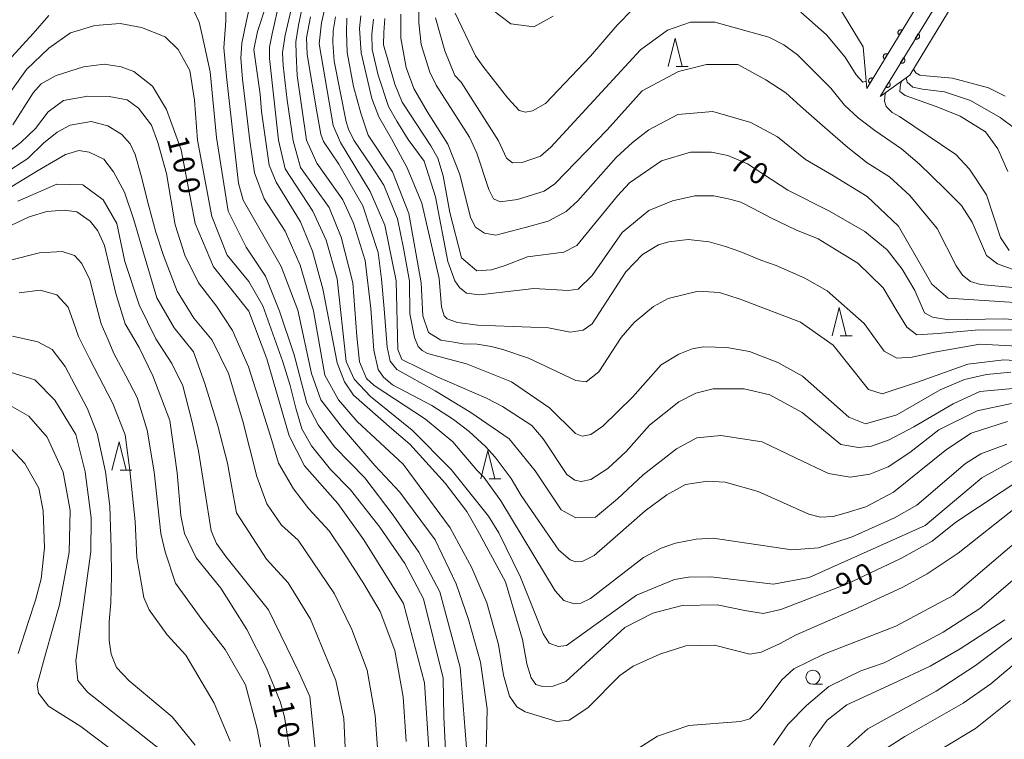
# Model space of a CAD drawing. Units: millimetres. Extents: x -72000 to -69997, y 30000 to 31501.
# Drawn here: x -70386 to -70212, y 30443 to 30570 of the extents above; entities that cross this region are included whole.
import ezdxf

# ---------------------------------------------------------------- set-up
doc = ezdxf.new("R2010")
doc.units = ezdxf.units.MM
for name, color, linetype, lineweight in [('510100_水涯線（河川、湖池等）（海岸線）', 7, 'Continuous', 15), ('611000_被覆(直)', 7, 'Continuous', 20), ('611011_被覆(幅上)', 7, 'Continuous', 20), ('611012_被覆(下)', 7, 'Continuous', 9), ('633100_広葉樹林', 7, 'Continuous', 9), ('633200_針葉樹林', 7, 'Continuous', 9), ('710100_等高線（計曲線）', 7, 'Continuous', 20), ('710107_等高線（計曲線）（注記）', 7, 'Continuous', 0), ('710200_等高線（主曲線）', 7, 'Continuous', 9)]:
    doc.layers.add(name, color=color, linetype=linetype, lineweight=lineweight)
doc.styles.add('Style-WORKING', font='txt')

msp = doc.modelspace()

# ---------------------------------------------------------------- linework, layer by layer
at = {"layer": '510100_水涯線（河川、湖池等）（海岸線）', "flags": 128}
for points in [[(-70236.11, 30557.73), (-70236.76, 30565.08), (-70241.87, 30573.59)], [(-70291.6, 30570.53), (-70295, 30568.66), (-70299.09, 30569.17), (-70304.2, 30573.08)]]:
    msp.add_lwpolyline(points, dxfattribs=at)
at = {"layer": '611000_被覆(直)'}
msp.add_line((-70195.02, 30625.32), (-70236.11, 30557.73), dxfattribs=at)
at = {"layer": '611000_被覆(直)', "flags": 128}
for points in [[(-70229.824, 30568.069), (-70229.863, 30568.09), (-70229.903, 30568.108), (-70229.944, 30568.122), (-70229.986, 30568.132), (-70230.029, 30568.139), (-70230.073, 30568.142), (-70230.116, 30568.141), (-70230.16, 30568.136), (-70230.203, 30568.128), (-70230.245, 30568.115), (-70230.285, 30568.1), (-70230.324, 30568.081), (-70230.362, 30568.058), (-70230.397, 30568.032), (-70230.43, 30568.003), (-70230.459, 30567.972), (-70230.487, 30567.938), (-70230.511, 30567.902), (-70230.533, 30567.863), (-70230.55, 30567.823), (-70230.564, 30567.783), (-70230.575, 30567.74), (-70230.581, 30567.697), (-70230.584, 30567.653), (-70230.584, 30567.61), (-70230.578, 30567.567), (-70230.571, 30567.523), (-70230.557, 30567.481), (-70230.542, 30567.441), (-70230.523, 30567.402), (-70230.5, 30567.365), (-70230.474, 30567.329), (-70230.445, 30567.296), (-70230.414, 30567.267), (-70230.38, 30567.239), (-70230.344, 30567.215)], [(-70230.344, 30567.215), (-70229.824, 30568.069)], [(-70232.422, 30563.797), (-70232.46, 30563.818), (-70232.5, 30563.835), (-70232.541, 30563.849), (-70232.584, 30563.86), (-70232.627, 30563.866), (-70232.67, 30563.869), (-70232.714, 30563.869), (-70232.757, 30563.864), (-70232.8, 30563.856), (-70232.842, 30563.843), (-70232.883, 30563.828), (-70232.922, 30563.808), (-70232.959, 30563.785), (-70232.994, 30563.76), (-70233.027, 30563.731), (-70233.057, 30563.699), (-70233.084, 30563.666), (-70233.109, 30563.629), (-70233.13, 30563.591), (-70233.147, 30563.551), (-70233.161, 30563.51), (-70233.172, 30563.468), (-70233.178, 30563.425), (-70233.181, 30563.381), (-70233.181, 30563.337), (-70233.176, 30563.294), (-70233.168, 30563.251), (-70233.155, 30563.209), (-70233.14, 30563.168), (-70233.12, 30563.129), (-70233.097, 30563.092), (-70233.072, 30563.057), (-70233.043, 30563.024), (-70233.011, 30562.994), (-70232.978, 30562.967), (-70232.941, 30562.942)], [(-70232.941, 30562.942), (-70232.422, 30563.797)], [(-70235.019, 30559.524), (-70235.058, 30559.545), (-70235.098, 30559.563), (-70235.138, 30559.577), (-70235.181, 30559.588), (-70235.224, 30559.594), (-70235.268, 30559.597), (-70235.311, 30559.597), (-70235.354, 30559.591), (-70235.397, 30559.583), (-70235.439, 30559.57), (-70235.48, 30559.555), (-70235.519, 30559.536), (-70235.556, 30559.513), (-70235.592, 30559.487), (-70235.625, 30559.458), (-70235.654, 30559.427), (-70235.682, 30559.393), (-70235.706, 30559.357), (-70235.727, 30559.318), (-70235.744, 30559.278), (-70235.759, 30559.238), (-70235.769, 30559.195), (-70235.776, 30559.152), (-70235.779, 30559.108), (-70235.778, 30559.065), (-70235.773, 30559.022), (-70235.765, 30558.979), (-70235.752, 30558.937), (-70235.737, 30558.896), (-70235.717, 30558.857), (-70235.695, 30558.82), (-70235.669, 30558.784), (-70235.64, 30558.751), (-70235.609, 30558.722), (-70235.575, 30558.694), (-70235.539, 30558.67)], [(-70235.539, 30558.67), (-70235.019, 30559.524)]]:
    msp.add_lwpolyline(points, dxfattribs=at)
at = {"layer": '611011_被覆(幅上)'}
msp.add_line((-70233.75, 30556.3), (-70192.67, 30623.89), dxfattribs=at)
at = {"layer": '611011_被覆(幅上)', "flags": 128}
for points in [[(-70226.998, 30567.409), (-70227.517, 30566.555)], [(-70227.517, 30566.555), (-70227.479, 30566.533), (-70227.439, 30566.516), (-70227.398, 30566.502), (-70227.356, 30566.491), (-70227.313, 30566.485), (-70227.269, 30566.482), (-70227.225, 30566.482), (-70227.182, 30566.488), (-70227.139, 30566.495), (-70227.097, 30566.509), (-70227.056, 30566.524), (-70227.018, 30566.543), (-70226.98, 30566.566), (-70226.945, 30566.592), (-70226.912, 30566.621), (-70226.883, 30566.652), (-70226.855, 30566.686), (-70226.831, 30566.722), (-70226.809, 30566.761), (-70226.792, 30566.801), (-70226.778, 30566.841), (-70226.767, 30566.884), (-70226.761, 30566.927), (-70226.758, 30566.971), (-70226.758, 30567.014), (-70226.764, 30567.057), (-70226.771, 30567.1), (-70226.785, 30567.142), (-70226.8, 30567.183), (-70226.819, 30567.222), (-70226.842, 30567.259), (-70226.868, 30567.295), (-70226.897, 30567.328), (-70226.928, 30567.357), (-70226.962, 30567.385), (-70226.998, 30567.409)], [(-70229.595, 30563.136), (-70230.114, 30562.282)], [(-70230.114, 30562.282), (-70230.076, 30562.261), (-70230.036, 30562.243), (-70229.995, 30562.229), (-70229.953, 30562.219), (-70229.91, 30562.212), (-70229.866, 30562.209), (-70229.822, 30562.21), (-70229.779, 30562.215), (-70229.736, 30562.223), (-70229.694, 30562.236), (-70229.653, 30562.251), (-70229.614, 30562.271), (-70229.577, 30562.294), (-70229.542, 30562.319), (-70229.509, 30562.348), (-70229.479, 30562.379), (-70229.452, 30562.413), (-70229.427, 30562.449), (-70229.406, 30562.488), (-70229.389, 30562.528), (-70229.375, 30562.568), (-70229.364, 30562.611), (-70229.358, 30562.654), (-70229.355, 30562.698), (-70229.355, 30562.741), (-70229.361, 30562.784), (-70229.368, 30562.828), (-70229.381, 30562.87), (-70229.396, 30562.91), (-70229.416, 30562.949), (-70229.439, 30562.987), (-70229.464, 30563.022), (-70229.494, 30563.055), (-70229.525, 30563.084), (-70229.558, 30563.112), (-70229.595, 30563.136)], [(-70232.192, 30558.864), (-70232.711, 30558.009)], [(-70232.711, 30558.009), (-70232.673, 30557.988), (-70232.633, 30557.971), (-70232.592, 30557.957), (-70232.55, 30557.946), (-70232.507, 30557.94), (-70232.463, 30557.937), (-70232.419, 30557.937), (-70232.376, 30557.942), (-70232.333, 30557.95), (-70232.291, 30557.963), (-70232.25, 30557.978), (-70232.211, 30557.998), (-70232.174, 30558.021), (-70232.139, 30558.046), (-70232.106, 30558.075), (-70232.076, 30558.106), (-70232.049, 30558.14), (-70232.024, 30558.177), (-70232.003, 30558.215), (-70231.986, 30558.255), (-70231.972, 30558.296), (-70231.961, 30558.338), (-70231.955, 30558.381), (-70231.952, 30558.425), (-70231.952, 30558.469), (-70231.958, 30558.512), (-70231.965, 30558.555), (-70231.978, 30558.597), (-70231.993, 30558.638), (-70232.013, 30558.677), (-70232.036, 30558.714), (-70232.061, 30558.749), (-70232.09, 30558.782), (-70232.122, 30558.812), (-70232.155, 30558.839), (-70232.192, 30558.864)]]:
    msp.add_lwpolyline(points, dxfattribs=at)
at = {"layer": '611012_被覆(下)', "flags": 128}
msp.add_lwpolyline([(-70192.67, 30623.89), (-70193.63, 30617.52), (-70228.5, 30560.07), (-70233.75, 30556.3)], dxfattribs=at)
at = {"layer": '633100_広葉樹林'}
msp.add_line((-70245.62, 30452.34), (-70243.953, 30452.34), dxfattribs=at)
msp.add_circle((-70245.62, 30453.59), 1.249875, dxfattribs=at)
at = {"layer": '633200_針葉樹林'}
for p, q in [((-70269.802, 30561.64), (-70267.718, 30561.64)), ((-70240.792, 30513.98), (-70238.708, 30513.98)), ((-70368.192, 30490.21), (-70366.108, 30490.21)), ((-70302.922, 30488.67), (-70300.838, 30488.67))]:
    msp.add_line(p, q, dxfattribs=at)
at = {"layer": '633200_針葉樹林', "flags": 128}
for points in [[(-70271.26, 30561.64), (-70270.01, 30566.64), (-70268.76, 30561.64)], [(-70242.25, 30513.98), (-70241, 30518.98), (-70239.75, 30513.98)], [(-70369.65, 30490.21), (-70368.4, 30495.21), (-70367.15, 30490.21)], [(-70304.38, 30488.67), (-70303.13, 30493.67), (-70301.88, 30488.67)]]:
    msp.add_lwpolyline(points, dxfattribs=at)
at = {"layer": '710100_等高線（計曲線）', "flags": 128}
for points in [[(-70208.32, 30504.84), (-70216.1, 30504.13), (-70220.79, 30501.93), (-70227.78, 30497.86), (-70232.14, 30495.56), (-70235.24, 30494.45), (-70237.54, 30494.21), (-70240.72, 30494.77), (-70247.54, 30500.41), (-70253.26, 30503.52), (-70257.78, 30504.63), (-70263.26, 30504.63), (-70266.36, 30503.84), (-70269.38, 30502.33), (-70274.54, 30498.2), (-70278.67, 30493.52), (-70281.93, 30490.5), (-70284.95, 30488.59), (-70286.61, 30488.2), (-70287.73, 30488.43), (-70289.15, 30489.47), (-70293.36, 30495.75), (-70295.34, 30498.1), (-70300.58, 30501.46), (-70303.36, 30502.98), (-70312.09, 30506.72), (-70318.36, 30509.82), (-70319.07, 30511.57), (-70319.38, 30523.73), (-70321.36, 30533.58), (-70323.98, 30539.54), (-70329.22, 30548.2), (-70330.52, 30551.18), (-70332.97, 30565.61), (-70332.59, 30569.36), (-70330.63, 30577.84)], [(-70342.3, 30572.68), (-70343.93, 30567.83), (-70344.54, 30564.62), (-70344.21, 30562.11), (-70343.42, 30556.71), (-70343.18, 30553.69), (-70341.84, 30544.16), (-70340.57, 30541.14), (-70336.29, 30534.14), (-70334.15, 30528.98), (-70332.33, 30522.3), (-70329.79, 30509.19), (-70328.52, 30505.85), (-70326.94, 30503.5), (-70320.11, 30497.51), (-70316.94, 30494.81), (-70310.67, 30487.89), (-70306.86, 30482.88), (-70304.96, 30479.62), (-70300.04, 30470.48), (-70297.03, 30460.23), (-70296.24, 30455.94), (-70295.49, 30453.47), (-70294.65, 30452.32), (-70293.46, 30451.97), (-70291.61, 30452), (-70289.33, 30452.84), (-70278.93, 30462.37), (-70273.98, 30464.91), (-70268.76, 30466.26), (-70262.57, 30466.42), (-70257.65, 30465.38), (-70254.42, 30464.84), (-70251.32, 30465.59), (-70239.7, 30470.06), (-70230.09, 30474.58), (-70224.53, 30477.68), (-70220.32, 30481.02), (-70208.33, 30488.95)], [(-70321.38, 30570.12), (-70321.53, 30567.67), (-70321.58, 30565.44), (-70319.6, 30558.53), (-70318.3, 30555.31), (-70313.25, 30547.58), (-70312.02, 30545.43), (-70311.04, 30542.31), (-70309.85, 30535.8), (-70307.79, 30527.77), (-70305.09, 30525.47), (-70302.5, 30525.68), (-70300.09, 30526.42), (-70296.12, 30527.93), (-70289.72, 30528.79), (-70287.42, 30529.94), (-70280.23, 30538.72), (-70278.09, 30541.03), (-70272.45, 30544.92), (-70267.29, 30546.5), (-70263.56, 30546.5), (-70260.7, 30545.86), (-70257.2, 30544.43), (-70250.06, 30539.74), (-70242.71, 30536.03), (-70236.43, 30532.43), (-70232.52, 30529.17), (-70229.82, 30525.75), (-70227.6, 30522.02), (-70225.86, 30518.04), (-70224.49, 30517.26), (-70221.59, 30516.82), (-70211.93, 30516.99), (-70203.75, 30516.47)], [(-70313.56, 30440.94), (-70314.34, 30452.61), (-70318.07, 30466.6), (-70325.08, 30477.91), (-70329.7, 30484.32), (-70335.56, 30490.96), (-70338.3, 30496.27), (-70342.23, 30509.91), (-70345.44, 30518.36), (-70351.7, 30526.17), (-70354.9, 30533.83), (-70357.4, 30546.86), (-70360.02, 30554.02), (-70362.48, 30558.15), (-70365.81, 30560.77), (-70368.03, 30561.57), (-70371.05, 30562.04), (-70374.7, 30561.57), (-70379.54, 30560.06), (-70382.17, 30558.56), (-70383.6, 30556.97), (-70387.17, 30551.33)], [(-70211.14, 30543.03), (-70212.9, 30547.04), (-70215.09, 30550.05), (-70219.55, 30552.87), (-70223.82, 30554.57), (-70229.33, 30556.5), (-70230.24, 30557.22), (-70230.16, 30558.54), (-70229.84, 30559.11)], [(-70338.01, 30439.36), (-70339.12, 30446.59), (-70339.91, 30449.29), (-70342.29, 30455.17), (-70345.78, 30462), (-70350.38, 30469.32), (-70354.74, 30474.72), (-70356.8, 30479.01), (-70357.44, 30482.19), (-70358.13, 30489.72), (-70359.4, 30499.03), (-70362.42, 30506.9), (-70364.83, 30511.91), (-70367.34, 30516.09), (-70368.98, 30521.48), (-70370.99, 30529.95), (-70372.18, 30532.57), (-70373.53, 30534.24), (-70375.85, 30535.93), (-70378.13, 30536.23), (-70381.15, 30535.99), (-70384.32, 30535.04), (-70389.72, 30532.5)], [(-70370.09, 30441.04), (-70375.16, 30444.86), (-70380.88, 30448.44), (-70382.62, 30450.74), (-70382.86, 30452.25), (-70381.39, 30457.66), (-70378.94, 30466.4), (-70377.21, 30475.68), (-70377.06, 30483.1), (-70378.31, 30489.89), (-70381.09, 30496.03), (-70384.34, 30499.76), (-70388.07, 30501.91)], [(-70209.54, 30461.15), (-70216.84, 30455.67), (-70223.83, 30451.14), (-70235.9, 30444.48), (-70239.64, 30441.14)]]:
    msp.add_lwpolyline(points, dxfattribs=at)
at = {"layer": '710200_等高線（主曲線）', "flags": 128}
for points in [[(-70334.7, 30578.29), (-70336.67, 30568.93), (-70337.14, 30566.02), (-70337.06, 30563.82), (-70336.9, 30560.05), (-70335.24, 30548.58), (-70333.39, 30544.5), (-70328.82, 30538.03), (-70326.92, 30533.9), (-70324.86, 30527.3), (-70323.85, 30518.84), (-70323.3, 30511.42), (-70322.57, 30508), (-70321.62, 30506.64), (-70320.03, 30505.29), (-70313.04, 30501.64), (-70309.23, 30499.17), (-70306.45, 30497.07), (-70303.55, 30494.42), (-70301.86, 30492.49), (-70299, 30488.76), (-70297.25, 30485.74), (-70290.59, 30476.04), (-70288.61, 30474.37), (-70287.57, 30473.98), (-70286.46, 30474.05), (-70284.32, 30475.09), (-70280.64, 30478.36), (-70275.32, 30483.05), (-70271.48, 30485.86), (-70268.2, 30487.66), (-70264.3, 30488.27), (-70261.13, 30488.11), (-70255.33, 30486.43), (-70246.36, 30482.46), (-70244.28, 30481.9), (-70242.06, 30481.99), (-70239.77, 30482.69), (-70236.28, 30483.72), (-70231.36, 30486.34), (-70221.98, 30493.89), (-70217.61, 30496.75), (-70211.18, 30498.81)], [(-70349.43, 30574.04), (-70349.51, 30569.71), (-70349.83, 30564.91), (-70349.36, 30559.88), (-70348.09, 30548.27), (-70347.24, 30540.98), (-70346.45, 30537.96), (-70339.73, 30526.25), (-70336.76, 30518.51), (-70334.33, 30507.34), (-70332.67, 30502.68), (-70328.84, 30497.68), (-70323.13, 30491.07), (-70318.69, 30486.31), (-70312.49, 30477.87), (-70308.74, 30470.13), (-70306.55, 30463.8), (-70304.43, 30456.22), (-70303.26, 30448.02), (-70303.47, 30440.53)], [(-70209.52, 30483.79), (-70219.93, 30475.53), (-70225.41, 30471.88), (-70229.7, 30469.5), (-70237.64, 30465.85), (-70243.07, 30463.49), (-70248.61, 30461.09), (-70251.57, 30459.52), (-70254.79, 30457.99), (-70256.78, 30457.67), (-70263.05, 30459.27), (-70268.13, 30459.11), (-70272.74, 30457.68), (-70277.42, 30455.54), (-70279.81, 30453.87), (-70285.45, 30448.15), (-70288.78, 30446.01), (-70290.92, 30445.77), (-70296.56, 30447.44), (-70297.99, 30448.32), (-70299.34, 30450.23), (-70300.37, 30453.96), (-70301.24, 30459.36), (-70303.3, 30466.75), (-70306, 30472.95), (-70309.8, 30480.02), (-70318.12, 30491.27), (-70326.26, 30498.85), (-70329.54, 30502.68), (-70331.99, 30507.02), (-70334.02, 30518.43), (-70336.37, 30526.48), (-70339.03, 30532.5), (-70342.72, 30538.2), (-70344.46, 30542.81), (-70345.28, 30548.49), (-70346.53, 30559.41), (-70346.84, 30563.11), (-70346.68, 30565.78), (-70345.89, 30569.48), (-70344.79, 30574.59)], [(-70209.53, 30492.25), (-70215.72, 30488.83), (-70225.79, 30480.43), (-70246.3, 30471.24), (-70252.59, 30470.04), (-70263.68, 30471.34), (-70267.65, 30471.26), (-70270.11, 30470.87), (-70276.86, 30468.09), (-70289.25, 30459.2), (-70290.68, 30459.04), (-70292.27, 30459.6), (-70293.38, 30461.27), (-70297.34, 30471.28), (-70301.23, 30479.15), (-70303.05, 30482.09), (-70309.64, 30490.35), (-70316.54, 30497.27), (-70323.92, 30503.23), (-70326.78, 30506.33), (-70328.2, 30509.43), (-70329.79, 30524.08), (-70331.75, 30530.91), (-70334.09, 30536.04), (-70338.98, 30543.52), (-70340.2, 30548.57), (-70341.78, 30563.07), (-70341.78, 30565.04), (-70341.31, 30567.4), (-70339.97, 30573.46)], [(-70211.34, 30494.84), (-70215.95, 30493.09), (-70218.65, 30491.42), (-70227.23, 30484.04), (-70231.2, 30481.81), (-70238.66, 30478.4), (-70244.62, 30476.5), (-70249.38, 30476.1), (-70263.28, 30478.18), (-70266.29, 30478.02), (-70269.95, 30477.3), (-70272.49, 30476.43), (-70275.59, 30474.76), (-70284.96, 30467.54), (-70286.7, 30466.66), (-70287.9, 30466.59), (-70289.72, 30467.14), (-70291.23, 30468.89), (-70300.83, 30484.79), (-70303.84, 30489), (-70305.11, 30490.19), (-70309.32, 30495.2), (-70314.16, 30499.25), (-70323.28, 30505.22), (-70324.63, 30506.41), (-70325.88, 30509.39), (-70326.35, 30513.92), (-70327.06, 30523.38), (-70329.09, 30531.45), (-70331.2, 30536.69), (-70336.28, 30543.76), (-70337.6, 30548.5), (-70338.63, 30555.66), (-70339.34, 30561.79), (-70339.49, 30564.12), (-70339.02, 30567.18), (-70337.68, 30572.69)], [(-70315.35, 30572.03), (-70315.35, 30569.37), (-70314.92, 30565.54), (-70313.43, 30560.64), (-70312.26, 30558.3), (-70306.4, 30549.15), (-70305.12, 30546.28), (-70302.99, 30539.89), (-70302.14, 30538.19), (-70300.97, 30537.66), (-70297.88, 30538.08), (-70293.2, 30539.57), (-70291.28, 30540.85), (-70282.02, 30550.43), (-70275.84, 30557.34), (-70269.44, 30560.73), (-70264.46, 30562), (-70258.94, 30562), (-70253.98, 30559.29), (-70250.42, 30556.95), (-70247.8, 30554.62), (-70244.43, 30551.62), (-70242.1, 30549.57), (-70239.48, 30547.32), (-70236.01, 30544.61), (-70232.08, 30542.09), (-70228.47, 30538.78), (-70223.63, 30532.98), (-70220.3, 30526.38), (-70219.19, 30524.71), (-70217.76, 30523.6), (-70216.01, 30523.04), (-70209.66, 30522.48)], [(-70277.51, 30571.78), (-70280.29, 30568.95), (-70284.97, 30563.43), (-70292.94, 30555.09), (-70295.24, 30553.79), (-70296.46, 30553.56), (-70297.61, 30553.86), (-70299.6, 30556.01), (-70304.05, 30561.67), (-70305.35, 30563.51), (-70308.95, 30571.09)], [(-70380.83, 30570.64), (-70383.59, 30567.49), (-70387.36, 30563.32)], [(-70306.65, 30437.36), (-70308.03, 30455.28), (-70311.63, 30468.72), (-70315.38, 30475.68), (-70319.92, 30482.28), (-70324.92, 30488.85), (-70330.27, 30494.36), (-70333.14, 30498.23), (-70335.17, 30502.05), (-70337.41, 30510.63), (-70340.03, 30518.33), (-70342.47, 30524.53), (-70345.91, 30529.69), (-70349.12, 30536.02), (-70351.15, 30549.04), (-70352.26, 30560.69), (-70353.68, 30567.18), (-70354.23, 30569.46), (-70355.1, 30571.34)], [(-70210.47, 30501.98), (-70216.58, 30500.72), (-70223.33, 30497.38), (-70228.49, 30493.33), (-70232.31, 30490.79), (-70235.56, 30489.52), (-70239.06, 30488.97), (-70242.87, 30489.61), (-70248.58, 30492.31), (-70254.61, 30495.25), (-70261.92, 30496.37), (-70266.17, 30495.95), (-70269.78, 30493.99), (-70275.66, 30489.38), (-70280.18, 30485.17), (-70284.08, 30481.92), (-70287.6, 30481.8), (-70290.18, 30483.21), (-70294.79, 30490.11), (-70299.39, 30495.75), (-70306.14, 30500.44), (-70312.49, 30504.26), (-70319.23, 30508), (-70320.42, 30509.5), (-70320.96, 30511.97), (-70321.5, 30518.77), (-70321.97, 30524), (-70322.56, 30528.73), (-70325.25, 30537), (-70329.51, 30544.36), (-70332.25, 30548.35), (-70332.72, 30549.68), (-70333.43, 30553.59), (-70335.09, 30563.73), (-70335.24, 30566.72), (-70334.54, 30570.42)], [(-70210.62, 30507.55), (-70214.91, 30507.15), (-70218.8, 30506.28), (-70223.09, 30504.45), (-70230.79, 30500.01), (-70236.35, 30498.42), (-70239.28, 30499.58), (-70247.46, 30506.85), (-70251.85, 30509.28), (-70256.84, 30511.22), (-70260.88, 30511.94), (-70265, 30512.02), (-70266.99, 30511.7), (-70269.37, 30510.75), (-70272.47, 30508.85), (-70277.55, 30503.13), (-70282.8, 30497.97), (-70284.94, 30496.54), (-70286.45, 30496.22), (-70287.64, 30496.7), (-70292.22, 30501.23), (-70298.94, 30505.84), (-70306.93, 30509.02), (-70313.83, 30510.85), (-70314.79, 30511.41), (-70315.5, 30512.12), (-70316.13, 30513.71), (-70316.93, 30517.85), (-70317.02, 30523.63), (-70318.04, 30529.49), (-70319.13, 30534.65), (-70321.56, 30540.66), (-70323.82, 30544.18), (-70326.88, 30548.6), (-70327.82, 30550.57), (-70328.22, 30551.82), (-70330.34, 30562.6), (-70330.58, 30565.9), (-70330.5, 30567.95), (-70330.12, 30570.39)], [(-70206.1, 30509.37), (-70211.83, 30509.74), (-70218.24, 30508.98), (-70227.14, 30505.81), (-70233.37, 30503.74), (-70235.77, 30504.47), (-70242.06, 30512.33), (-70247.85, 30516.38), (-70258.49, 30520.44), (-70262.14, 30521.63), (-70265.95, 30521.87), (-70271.27, 30520.61), (-70273.81, 30519.18), (-70277.23, 30516.32), (-70279.53, 30513.7), (-70283.53, 30507.64), (-70285.73, 30505.83), (-70287.56, 30506.07), (-70295.97, 30510.05), (-70300.49, 30511.56), (-70302.54, 30512.09), (-70305.04, 30512.48), (-70307.54, 30512.56), (-70309.15, 30512.84), (-70311.45, 30513.23), (-70313.67, 30514.59), (-70314.62, 30517.53), (-70314.94, 30523.33), (-70317.13, 30535.6), (-70320.02, 30543.02), (-70324.31, 30549.51), (-70325.63, 30553.37), (-70326.94, 30558.07), (-70328.02, 30564.09), (-70328.17, 30567.72), (-70328.1, 30570.19)], [(-70206.09, 30511.99), (-70216.1, 30512.48), (-70224.12, 30511.12), (-70228.09, 30510.18), (-70230.79, 30510.02), (-70233.01, 30511.29), (-70236.58, 30516.14), (-70243.09, 30521.94), (-70247.05, 30524.17), (-70252.11, 30526.43), (-70254.83, 30527.37), (-70258.4, 30528.83), (-70261.12, 30529.78), (-70263.96, 30530.61), (-70267.69, 30531.01), (-70271.11, 30530.62), (-70272.93, 30530.06), (-70275.79, 30528.39), (-70278.73, 30525.3), (-70284.69, 30516.08), (-70286.28, 30514.97), (-70288.58, 30514.65), (-70292.39, 30515.37), (-70304.94, 30515.85), (-70308.51, 30516.33), (-70310.34, 30516.97), (-70310.89, 30517.52), (-70311.37, 30519.11), (-70311.76, 30524.12), (-70314.85, 30537.47), (-70317.42, 30543.73), (-70320.22, 30548.81), (-70322.46, 30552.75), (-70323.7, 30555.99), (-70325.55, 30564.02), (-70325.86, 30568.34), (-70325.64, 30570.62)], [(-70208.79, 30515.01), (-70216.25, 30515.02), (-70223.48, 30514.39), (-70227.22, 30514.13), (-70228.99, 30515.53), (-70230.77, 30518.43), (-70233.2, 30522.45), (-70237.7, 30526.84), (-70241.63, 30529.27), (-70244.72, 30531.14), (-70248.65, 30532.73), (-70252.95, 30534.79), (-70256.23, 30536.48), (-70258.38, 30537.6), (-70260.34, 30538.16), (-70263.15, 30538.72), (-70266.52, 30538.72), (-70270.47, 30537.84), (-70274.68, 30536.18), (-70279.36, 30532.29), (-70284.69, 30524.66), (-70287.19, 30522.22), (-70288.91, 30522), (-70295.02, 30522.33), (-70304.62, 30521.26), (-70306.92, 30521.5), (-70308.19, 30522.53), (-70308.98, 30523.72), (-70310.25, 30527.14), (-70312.42, 30538.57), (-70314.42, 30544.86), (-70317.26, 30548.71), (-70319.27, 30551.95), (-70320.74, 30554.58), (-70322.53, 30560.11), (-70323.61, 30564.66), (-70323.68, 30567.36), (-70323.37, 30569.99)], [(-70208.07, 30519.78), (-70221.73, 30520.66), (-70224.59, 30523.13), (-70230.49, 30533.39), (-70236.01, 30538.63), (-70242, 30542.27), (-70246.96, 30545.17), (-70251.92, 30549.19), (-70256.6, 30551.72), (-70263.34, 30553.68), (-70269.52, 30553.12), (-70274.67, 30550.43), (-70277.54, 30548.19), (-70280.42, 30545.53), (-70287.23, 30537.87), (-70289.26, 30535.96), (-70292.45, 30534.25), (-70296.28, 30533.19), (-70301.72, 30531.81), (-70303.74, 30532.13), (-70305.34, 30533.19), (-70306.19, 30534.89), (-70308.11, 30542.55), (-70310.23, 30547.87), (-70313.88, 30553.68), (-70316.22, 30557.72), (-70317.6, 30561.45), (-70318.56, 30566.66), (-70318.56, 30570.91)], [(-70209.9, 30525.58), (-70212.99, 30526.7), (-70214.9, 30528.21), (-70217.43, 30534.09), (-70219.34, 30537.03), (-70222.27, 30539.97), (-70226.75, 30544.33), (-70229.93, 30547.04), (-70234.7, 30550.31), (-70237.6, 30552.56), (-70240.04, 30554.8), (-70242.47, 30557.79), (-70245.47, 30560.79), (-70248.37, 30563.69), (-70250.8, 30565.46), (-70253.46, 30566.84), (-70262.99, 30569.46), (-70267.28, 30569.47), (-70271.37, 30568.03), (-70276.15, 30564.59), (-70282.35, 30557.87), (-70292.01, 30547.34), (-70293.84, 30545.78), (-70297.06, 30544.65), (-70298.8, 30544.56), (-70299.85, 30545.43), (-70301.24, 30548.48), (-70307.86, 30558.83), (-70308.99, 30560.05), (-70310.73, 30564.39), (-70312.38, 30570.22)], [(-70236.22, 30559.05), (-70236.8, 30558.87), (-70237.95, 30560.13), (-70239.94, 30563.27), (-70243.23, 30567.25), (-70247.75, 30571.23)], [(-70388.01, 30556.55), (-70384.78, 30561.11), (-70380.84, 30564.88), (-70376.99, 30567.56), (-70372.66, 30568.89), (-70368.17, 30569.21), (-70364.4, 30568.5), (-70360.23, 30566.85), (-70357.94, 30564.65), (-70355.9, 30560.95), (-70355.03, 30555.68), (-70354.51, 30548.57), (-70352.01, 30535.08), (-70349.27, 30528.28), (-70345.42, 30523.58), (-70342.94, 30519.3), (-70339.4, 30509.36), (-70338.13, 30505.22), (-70337.13, 30501.2), (-70336.07, 30497.52), (-70334.33, 30494.5), (-70330.99, 30490.36), (-70327.42, 30486.71), (-70322.27, 30480.13), (-70317.81, 30473.73), (-70314.52, 30467.47), (-70311.08, 30453.41), (-70310.93, 30446.5), (-70310.3, 30433.78)], [(-70229.12, 30559.62), (-70228.96, 30558.85), (-70227.98, 30557.97), (-70226.23, 30557.61), (-70222.34, 30557.13), (-70217.74, 30555.62), (-70212.5, 30552.6), (-70209.96, 30550.69)], [(-70211.63, 30556.41), (-70214.56, 30557.84), (-70220.91, 30559.59), (-70225.6, 30559.99), (-70226.73, 30560.12), (-70227.45, 30560.52), (-70227.85, 30561.14)], [(-70317.6, 30442.21), (-70318.13, 30450.12), (-70319.62, 30458.32), (-70322.2, 30465.2), (-70325.09, 30470.12), (-70328.45, 30475.36), (-70331.24, 30479.48), (-70334.81, 30483.37), (-70337.54, 30486.9), (-70340.2, 30491.43), (-70341.37, 30495.46), (-70343.33, 30501.63), (-70345.52, 30508.51), (-70348.33, 30514.92), (-70351.15, 30519.21), (-70354.36, 30523.36), (-70356.78, 30528.27), (-70358.44, 30533.6), (-70359.99, 30542.68), (-70361.55, 30548.2), (-70362.65, 30551.27), (-70364.93, 30554.26), (-70366.98, 30555.75), (-70370.13, 30556.31), (-70373.9, 30556.38), (-70378.23, 30555.6), (-70380.91, 30553.63), (-70383.19, 30550.64), (-70385.79, 30548.2), (-70391.54, 30543.84)], [(-70232.69, 30557.06), (-70232.82, 30556.85), (-70232.96, 30555.52), (-70232.67, 30554.57), (-70231.61, 30553.48), (-70230.29, 30552.76), (-70220.37, 30546.09), (-70217.9, 30543.46), (-70214.89, 30538.93), (-70212.43, 30531.38), (-70210.93, 30529.08)], [(-70322.37, 30436.97), (-70323.06, 30446.83), (-70324.5, 30454.84), (-70327.2, 30462), (-70330.29, 30468.35), (-70336.72, 30477.81), (-70339.65, 30480.51), (-70342.27, 30484.25), (-70344.02, 30489.1), (-70346.47, 30498.87), (-70349.04, 30507.3), (-70351.93, 30513.23), (-70355.14, 30517.11), (-70358.11, 30521.87), (-70360.53, 30528.2), (-70361.86, 30532.33), (-70363.11, 30536.93), (-70364.52, 30542.55), (-70365.56, 30546.08), (-70366.43, 30547.97), (-70367.92, 30549.62), (-70370.36, 30551.11), (-70373.35, 30551.9), (-70377.05, 30551.27), (-70379.34, 30550.01), (-70381.77, 30548.05), (-70384.56, 30545.35), (-70388.75, 30542.66)], [(-70328.09, 30434.67), (-70328.61, 30446.29), (-70330.02, 30453.01), (-70334.5, 30463.83), (-70338.47, 30470.27), (-70342.28, 30474.48), (-70345.45, 30479.32), (-70347.59, 30482.66), (-70348.49, 30487.52), (-70349.19, 30491.43), (-70350.91, 30498.07), (-70353.22, 30505.55), (-70355.22, 30511.16), (-70358.66, 30515.38), (-70361.71, 30520.7), (-70363.51, 30526.64), (-70365.77, 30534.49), (-70367.42, 30539.38), (-70369.39, 30542.98), (-70371.1, 30545.21), (-70373.68, 30546.47), (-70375.49, 30546.79), (-70377.86, 30546.07), (-70382.83, 30543.19), (-70387.37, 30540.39)], [(-70386.31, 30537.82), (-70379.4, 30540.84), (-70374.79, 30540.68), (-70371.22, 30538.05), (-70368.79, 30533.84), (-70367.35, 30527.15), (-70364.84, 30519.45), (-70361.86, 30513.47), (-70359.05, 30509.09), (-70357.09, 30505.11), (-70355.53, 30498.93), (-70354.34, 30493.63), (-70352.12, 30479.49), (-70351.17, 30477.26), (-70349.5, 30474.96), (-70341.98, 30465.51), (-70336.51, 30454.34), (-70334.63, 30450.15), (-70333.54, 30439.29)], [(-70342.54, 30437.06), (-70343.94, 30444.45), (-70346.02, 30452.23), (-70349.64, 30458.49), (-70353.74, 30463.82), (-70358.42, 30470.22), (-70360.22, 30475.76), (-70361.01, 30479.02), (-70362.16, 30489.93), (-70363.43, 30497.29), (-70365.2, 30503.08), (-70367.22, 30506.9), (-70369.33, 30510.88), (-70370.31, 30513.3), (-70371.56, 30516.09), (-70372.34, 30518.98), (-70373.59, 30523.9), (-70374.96, 30526.77), (-70376.29, 30528.19), (-70378.45, 30528.92), (-70382.5, 30528.68), (-70387.81, 30527.33)], [(-70348.71, 30442.26), (-70351.58, 30448.98), (-70356.58, 30457.48), (-70359.91, 30461.06), (-70363.08, 30465.51), (-70364.03, 30467.66), (-70365.26, 30474.75), (-70365.55, 30481.16), (-70366.48, 30490.22), (-70367.34, 30496.48), (-70369.49, 30501.98), (-70373.62, 30509.99), (-70375.57, 30513.88), (-70376.43, 30516.39), (-70377.37, 30519.06), (-70379.38, 30521.21), (-70382.34, 30522.08), (-70386.08, 30521.61)], [(-70387.23, 30513.95), (-70382.77, 30512.94), (-70380.25, 30511.57), (-70377.94, 30508.55), (-70373.98, 30501.07), (-70372.24, 30496.7), (-70370.8, 30489.93), (-70370.01, 30483.82), (-70369.79, 30476.4), (-70369.72, 30471.44), (-70369.86, 30466.75), (-70370.15, 30463.44), (-70370.15, 30460.06), (-70369.79, 30457.69), (-70368.85, 30455.31), (-70366.58, 30452.96), (-70358.97, 30446.6), (-70354.92, 30441.59)], [(-70329.98, 30374.82), (-70330.34, 30376.43), (-70331.24, 30386.14), (-70332.95, 30391.68), (-70334.07, 30394.07), (-70335.97, 30397.41), (-70339.08, 30401.39), (-70342.32, 30404.32), (-70344.86, 30406.31), (-70348.47, 30409.86), (-70350.49, 30414.34), (-70352.15, 30422.92), (-70356.2, 30433.57), (-70360.8, 30440.56), (-70373.96, 30450.92), (-70375.69, 30453.01), (-70376.05, 30456.46), (-70373.39, 30475.82), (-70373.32, 30481.8), (-70374.4, 30489.93), (-70376.06, 30496.55), (-70379.74, 30502.58), (-70383.27, 30506.18), (-70388.45, 30507.76)], [(-70387.6, 30494.12), (-70385.06, 30491.42), (-70382.61, 30487.05), (-70381.82, 30483.02), (-70381.61, 30476.47), (-70382.18, 30471), (-70383.19, 30467.23), (-70384.44, 30463.45), (-70386.27, 30457.81)], [(-70277.67, 30440.28), (-70273.14, 30443.14), (-70267.58, 30445.05), (-70258.45, 30445.76), (-70256.78, 30446.23), (-70254.96, 30447.98), (-70251.14, 30453.14), (-70249, 30455.05), (-70243.68, 30457.67), (-70230.97, 30462.59), (-70220.81, 30468.07), (-70208.02, 30478.94)], [(-70209.45, 30471.48), (-70216.12, 30465.76), (-70222.56, 30461.55), (-70226.25, 30459.61), (-70233.04, 30456.15), (-70237.17, 30454.73), (-70242.81, 30451.95), (-70246.78, 30448.61), (-70250.04, 30445.2), (-70252.58, 30441.54)], [(-70247.58, 30438.68), (-70245.59, 30442.65), (-70243.13, 30445.99), (-70239.63, 30448.69), (-70231.42, 30452.5), (-70224.86, 30455.54), (-70219.59, 30458.59), (-70211.65, 30463.76)], [(-70207.39, 30458.13), (-70214.15, 30452.41), (-70219.07, 30449), (-70229.39, 30443.12), (-70234.24, 30439.95)], [(-70210.65, 30449.47), (-70216.85, 30444.54), (-70222.33, 30441.21)]]:
    msp.add_lwpolyline(points, dxfattribs=at)

# ---------------------------------------------------------------- texts
at = {"layer": '710107_等高線（計曲線）（注記）', "style": 'Style-WORKING'}
for s, rotation, p in [('1', 284, (-70359.96, 30548.81)), ('0', 284, (-70359.053, 30545.171)), ('7', 330, (-70260.66, 30543.73)), ('0', 330, (-70257.412, 30541.855)), ('0', 284, (-70358.146, 30541.533)), ('0', 23, (-70237.148, 30469.455)), ('9', 23, (-70240.6, 30467.99)), ('1', 282, (-70342.12, 30452.61)), ('1', 282, (-70341.34, 30448.942)), ('0', 282, (-70340.561, 30445.274))]:
    msp.add_text(s, height=3.75, rotation=rotation, dxfattribs=at).set_placement(p)

doc.saveas('drawing.dxf')
